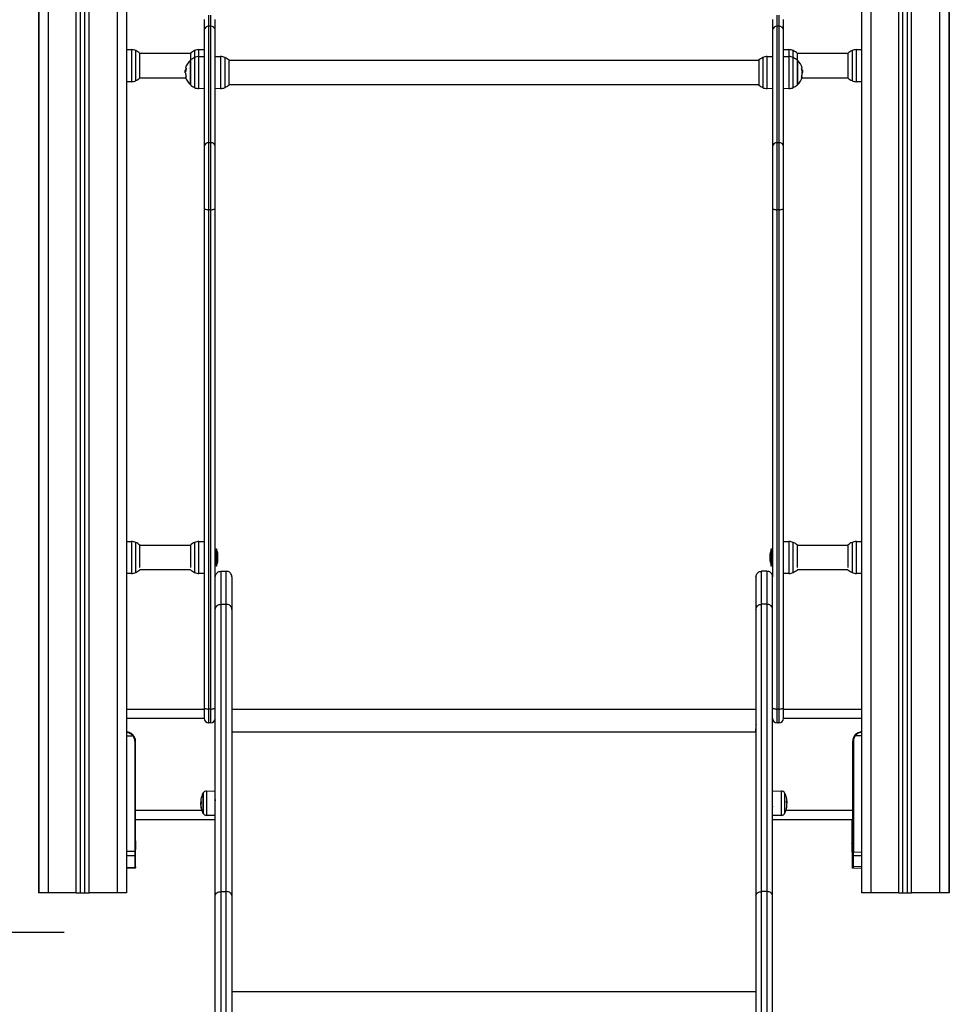
# Model space of a CAD drawing. Units: millimetres. Extents: x 0 to 13.9, y -0.1 to 11.7.
# Drawn here: x 11.4 to 12.4, y 7.5 to 8.5 of the extents above; entities that cross this region are included whole.
import ezdxf

# ---------------------------------------------------------------- set-up
doc = ezdxf.new("R2010")
doc.units = ezdxf.units.MM
doc.header["$PDSIZE"] = -1
doc.layers.add('DIASTASEIS', color=253, linetype='Continuous', lineweight=5)
doc.dimstyles.get("Standard").update_dxf_attribs({"dimtxt": 0.18, "dimasz": 0.15, "dimexe": 0.1, "dimexo": 0, "dimgap": 0.09, "dimtad": 0, "dimtih": 1, "dimtoh": 1, "dimrnd": 0.15, "dimzin": 0, "dimdsep": 46, "dimtxsty": 'Standard', "dimblk": 'OBLIQUE', "dimcen": 0.09, "dimadec": 0, "dimazin": 0, "dimtfac": 1, "dimtofl": 0, "dimtmove": 0, "dimatfit": 3, "dimfxl": 1, "dimtolj": 1, "dimtzin": 0, "dimarcsym": 0})

# ---------------------------------------------------------------- blocks, each defined once
blk = doc.blocks.new('OPSH1_S079A')
at = {"color": 8, "linetype": 'Continuous', "lineweight": 25}
for p, q in [((22.3116, 2.9567), (22.3116, 1.5707)), ((23.2061, 2.9567), (23.2061, 1.5707)), ((22.2811, 1.5707), (22.2811, 2.9499)), ((23.1756, 1.5707), (23.1756, 2.9495)), ((22.2366, 2.9437), (22.2366, 1.5707)), ((22.2671, 1.5707), (22.2671, 2.9439)), ((23.1311, 2.9437), (23.1311, 1.5707)), ((23.1616, 1.5707), (23.1616, 2.9439)), ((22.4113, 2.5135), (22.4113, 2.5257)), ((22.4133, 2.5257), (22.4133, 2.5135)), ((23.0293, 2.5135), (23.0293, 2.5257)), ((23.0313, 2.5257), (23.0313, 2.5135)), ((22.3271, 2.4881), (22.3271, 2.4641)), ((22.3319, 2.4543), (22.3319, 2.487)), ((22.3958, 2.487), (22.3958, 2.4795)), ((22.4006, 2.4806), (22.4006, 2.4881)), ((23.0421, 2.4881), (23.0421, 2.4806)), ((23.0469, 2.4795), (23.0469, 2.487)), ((23.1108, 2.487), (23.1108, 2.4543)), ((23.1156, 2.4641), (23.1156, 2.4881)), ((22.3958, 2.4795), (22.3958, 2.4468)), ((22.4006, 2.4642), (22.4006, 2.4806)), ((22.4241, 2.4806), (22.4241, 2.4457)), ((22.4289, 2.4697), (22.4289, 2.4795)), ((23.0138, 2.4795), (23.0138, 2.4468)), ((23.0186, 2.4546), (23.0186, 2.4806)), ((23.0421, 2.4806), (23.0421, 2.4457)), ((23.0469, 2.4636), (23.0469, 2.4795)), ((22.3271, 2.4641), (22.3271, 2.4532)), ((22.4006, 2.4457), (22.4006, 2.4642)), ((22.4289, 2.4468), (22.4289, 2.4697)), ((23.0469, 2.4468), (23.0469, 2.4636)), ((23.1156, 2.4532), (23.1156, 2.4641)), ((23.0186, 2.4457), (23.0186, 2.4546)), ((23.0566, 2.4631), (23.0566, 2.4631)), ((22.3271, 1.9531), (22.3271, 1.9182)), ((22.3319, 1.9224), (22.3319, 1.952)), ((22.3958, 1.952), (22.3958, 1.9224)), ((22.4006, 1.9182), (22.4006, 1.9531)), ((23.0421, 1.9531), (23.0421, 1.9182)), ((23.0469, 1.9224), (23.0469, 1.952)), ((23.1108, 1.952), (23.1108, 1.9224)), ((23.1156, 1.9182), (23.1156, 1.9531)), ((22.3319, 1.9193), (22.3319, 1.9224)), ((22.3958, 1.9224), (22.3958, 1.9193)), ((23.0469, 1.9193), (23.0469, 1.9224)), ((23.1108, 1.9224), (23.1108, 1.9193)), ((22.3216, 1.7607), (22.4063, 1.7607)), ((23.0363, 1.7607), (23.1211, 1.7607)), ((23.1211, 1.7417), (23.1145, 1.7417)), ((22.4087, 1.6816), (22.4087, 1.6551)), ((23.034, 1.6551), (23.034, 1.6816)), ((22.4052, 1.6633), (22.4052, 1.6795)), ((23.0375, 1.6795), (23.0375, 1.6633)), ((22.3316, 1.6607), (22.4036, 1.6607)), ((22.4028, 1.6706), (22.4027, 1.6706)), ((22.4029, 1.6704), (22.4027, 1.6704)), ((22.4052, 1.6572), (22.4052, 1.6633)), ((23.0375, 1.6633), (23.0375, 1.6572)), ((23.0391, 1.6607), (23.1116, 1.6607)), ((23.0399, 1.6684), (23.0399, 1.6684)), ((23.1116, 1.6149), (23.1111, 1.6149)), ((23.1211, 1.6147), (23.1123, 1.6149)), ((23.1123, 1.6115), (23.1211, 1.6114)), ((23.1211, 1.599), (23.1123, 1.5994))]:
    blk.add_line(p, q, dxfattribs=at)
at = {"color": 7, "linetype": 'Continuous', "lineweight": 25}
for p, q in [((22.3216, 2.9567), (22.3216, 1.5707)), ((23.2161, 2.9567), (23.2161, 1.5707)), ((22.2766, 1.5707), (22.2766, 2.947)), ((23.1711, 1.5707), (23.1711, 2.9467)), ((22.2261, 2.9437), (22.2261, 1.5707)), ((22.2266, 2.9437), (22.2266, 1.5707)), ((22.2716, 1.5707), (22.2716, 2.9449)), ((23.1211, 2.9437), (23.1211, 1.5707)), ((23.1661, 1.5707), (23.1661, 2.9448)), ((23.2166, 2.9435), (23.2166, 1.5707)), ((22.4063, 2.5207), (22.4063, 2.5096)), ((22.4183, 2.5096), (22.4183, 2.5207)), ((23.0243, 2.5207), (23.0243, 2.5096)), ((23.0363, 2.5096), (23.0363, 2.5207)), ((22.4063, 2.5096), (22.4063, 2.3828)), ((22.4113, 2.3868), (22.4113, 2.5135)), ((22.4133, 2.5135), (22.4113, 2.5135)), ((22.4133, 2.5135), (22.4133, 2.3868)), ((22.4183, 2.3828), (22.4183, 2.5096)), ((23.0243, 2.5096), (23.0243, 2.3828)), ((23.0293, 2.3868), (23.0293, 2.5135)), ((23.0313, 2.5135), (23.0293, 2.5135)), ((23.0313, 2.5135), (23.0313, 2.3868)), ((23.0363, 2.3828), (23.0363, 2.5096)), ((22.3216, 2.4882), (22.3271, 2.4881)), ((22.4006, 2.4881), (22.4063, 2.4882)), ((23.0363, 2.4882), (23.0421, 2.4881)), ((23.1156, 2.4881), (23.1211, 2.4882)), ((22.3363, 2.4841), (22.3914, 2.4841)), ((22.3364, 2.4573), (22.3364, 2.484)), ((22.3913, 2.484), (22.3913, 2.4765)), ((22.3913, 2.4498), (22.3913, 2.4765)), ((22.3913, 2.4765), (22.3913, 2.4498)), ((22.4006, 2.4806), (22.4063, 2.4807)), ((22.4183, 2.4807), (22.4241, 2.4806)), ((22.4333, 2.4766), (23.0094, 2.4766)), ((22.4334, 2.4685), (22.4334, 2.4765)), ((23.0093, 2.4765), (23.0093, 2.4498)), ((23.0186, 2.4806), (23.0243, 2.4807)), ((23.0363, 2.4807), (23.0421, 2.4806)), ((23.0513, 2.4841), (23.1064, 2.4841)), ((23.0514, 2.4765), (23.0514, 2.484)), ((23.0514, 2.4765), (23.0514, 2.4498)), ((23.0514, 2.4635), (23.0514, 2.4765)), ((23.1063, 2.484), (23.1063, 2.4573)), ((22.3854, 2.464), (22.3854, 2.4643)), ((22.3862, 2.4651), (22.3855, 2.4651)), ((22.3863, 2.4658), (22.3856, 2.4658)), ((22.4334, 2.4498), (22.4334, 2.4685)), ((23.0563, 2.4657), (23.0571, 2.4657)), ((23.0564, 2.4657), (23.0564, 2.4657)), ((23.0564, 2.4657), (23.0571, 2.4657)), ((23.0566, 2.464), (23.0573, 2.464)), ((22.3271, 2.4532), (22.3216, 2.4531)), ((22.3864, 2.4572), (22.3363, 2.4572)), ((22.386, 2.4628), (22.3859, 2.4628)), ((23.0514, 2.4498), (23.0514, 2.4635)), ((23.1064, 2.4572), (23.0563, 2.4572)), ((23.0569, 2.4631), (23.0566, 2.4631)), ((23.1211, 2.4531), (23.1156, 2.4532)), ((22.4063, 2.4456), (22.4006, 2.4457)), ((22.4241, 2.4457), (22.4183, 2.4456)), ((23.0094, 2.4497), (22.4333, 2.4497)), ((23.0243, 2.4456), (23.0186, 2.4457)), ((23.0421, 2.4457), (23.0363, 2.4456)), ((22.4063, 2.3828), (22.4063, 2.3152)), ((22.4133, 2.3868), (22.4113, 2.3868)), ((22.4113, 2.314), (22.4113, 2.3868)), ((22.4133, 2.3868), (22.4133, 2.314)), ((22.4183, 2.3152), (22.4183, 2.3828)), ((23.0243, 2.3828), (23.0243, 2.3152)), ((23.0293, 2.314), (23.0293, 2.3868)), ((23.0313, 2.3868), (23.0293, 2.3868)), ((23.0313, 2.3868), (23.0313, 2.314)), ((23.0363, 2.3152), (23.0363, 2.3828)), ((22.4063, 2.3152), (22.4063, 1.772)), ((22.4133, 2.314), (22.4113, 2.314)), ((22.4113, 1.7708), (22.4113, 2.314)), ((22.4133, 2.314), (22.4133, 1.7708)), ((22.4183, 1.9147), (22.4183, 2.3152)), ((23.0243, 2.3152), (23.0243, 1.9147)), ((23.0313, 2.314), (23.0293, 2.314)), ((23.0293, 1.7708), (23.0293, 2.314)), ((23.0313, 2.314), (23.0313, 1.7708)), ((23.0363, 1.772), (23.0363, 2.3152)), ((22.3216, 1.9532), (22.3271, 1.9531)), ((22.4006, 1.9531), (22.4063, 1.9532)), ((23.0363, 1.9532), (23.0421, 1.9531)), ((23.1156, 1.9531), (23.1211, 1.9532)), ((22.3363, 1.9491), (22.3914, 1.9491)), ((22.3364, 1.9249), (22.3364, 1.949)), ((22.3913, 1.949), (22.3913, 1.9249)), ((22.4183, 1.9452), (22.4196, 1.9452)), ((22.4196, 1.9452), (22.4196, 1.9262)), ((22.4196, 1.9437), (22.4197, 1.9437)), ((22.4197, 1.9292), (22.4197, 1.9437)), ((22.4212, 1.9388), (22.4212, 1.9391)), ((22.4212, 1.9361), (22.4212, 1.9388)), ((23.0215, 1.9391), (23.0215, 1.9388)), ((23.0215, 1.9388), (23.0215, 1.9361)), ((23.023, 1.9452), (23.0243, 1.9452)), ((23.023, 1.9262), (23.023, 1.9452)), ((23.023, 1.9437), (23.023, 1.9437)), ((23.023, 1.9437), (23.023, 1.9292)), ((23.0513, 1.9491), (23.1064, 1.9491)), ((23.0514, 1.9249), (23.0514, 1.949)), ((23.1063, 1.949), (23.1063, 1.9249)), ((22.4197, 1.9277), (22.4197, 1.9292)), ((22.4212, 1.9329), (22.4212, 1.936)), ((22.4212, 1.9322), (22.4212, 1.9328)), ((23.0215, 1.936), (23.0215, 1.9329)), ((23.0215, 1.9328), (23.0215, 1.9322)), ((23.023, 1.9292), (23.023, 1.9277)), ((22.3271, 1.9182), (22.3216, 1.9181)), ((22.3914, 1.9222), (22.3363, 1.9222)), ((22.4063, 1.9181), (22.4006, 1.9182)), ((22.4196, 1.9262), (22.4183, 1.9262)), ((22.4197, 1.9277), (22.4196, 1.9277)), ((22.4243, 1.9207), (22.4243, 1.8847)), ((22.4243, 1.9207), (22.4303, 1.9207)), ((22.4303, 1.8847), (22.4303, 1.9207)), ((23.0123, 1.8847), (23.0123, 1.9207)), ((23.0183, 1.9207), (23.0123, 1.9207)), ((23.0183, 1.9207), (23.0183, 1.8847)), ((23.023, 1.9277), (23.023, 1.9277)), ((23.0243, 1.9262), (23.023, 1.9262)), ((23.0421, 1.9182), (23.0363, 1.9181)), ((23.1064, 1.9222), (23.0513, 1.9222)), ((23.1211, 1.9181), (23.1156, 1.9182)), ((22.4183, 1.8792), (22.4183, 1.9147)), ((22.4363, 1.9147), (22.4363, 1.8792)), ((23.0063, 1.9147), (23.0063, 1.8792)), ((23.0243, 1.8792), (23.0243, 1.9147)), ((22.4183, 1.5679), (22.4183, 1.8792)), ((22.4243, 1.8847), (22.4243, 1.5722)), ((22.4243, 1.8847), (22.4303, 1.8847)), ((22.4303, 1.5722), (22.4303, 1.8847)), ((22.4363, 1.8792), (22.4363, 1.5679)), ((23.0063, 1.8792), (23.0063, 1.5679)), ((23.0123, 1.5722), (23.0123, 1.8847)), ((23.0183, 1.8847), (23.0123, 1.8847)), ((23.0183, 1.8847), (23.0183, 1.5722)), ((23.0243, 1.5679), (23.0243, 1.8792)), ((22.3216, 1.7707), (22.4063, 1.7707)), ((22.4063, 1.772), (22.4063, 1.7607)), ((22.4133, 1.7708), (22.4113, 1.7708)), ((22.4113, 1.7557), (22.4113, 1.7708)), ((22.4133, 1.7708), (22.4133, 1.7557)), ((22.4363, 1.7707), (23.0063, 1.7707)), ((23.0313, 1.7708), (23.0293, 1.7708)), ((23.0293, 1.7557), (23.0293, 1.7708)), ((23.0313, 1.7708), (23.0313, 1.7557)), ((23.0363, 1.7607), (23.0363, 1.772)), ((23.0363, 1.7707), (23.1211, 1.7707)), ((22.4133, 1.7557), (22.4113, 1.7557)), ((22.4362, 1.7538), (22.4363, 1.754)), ((22.4363, 1.7459), (23.0063, 1.7459)), ((22.4364, 1.7467), (22.4364, 1.7467)), ((23.0063, 1.7547), (23.0063, 1.7546)), ((23.0313, 1.7557), (23.0293, 1.7557)), ((22.3216, 1.7417), (22.3287, 1.7417)), ((22.3309, 1.7357), (22.3309, 1.6159)), ((22.3309, 1.7357), (22.3316, 1.7357)), ((22.3316, 1.6607), (22.3316, 1.7357)), ((23.1123, 1.7357), (23.1116, 1.7357)), ((23.1116, 1.6607), (23.1116, 1.7357)), ((23.1123, 1.7357), (23.1123, 1.6149)), ((22.4087, 1.6816), (22.4183, 1.6817)), ((23.0243, 1.6817), (23.034, 1.6816)), ((22.405, 1.6791), (22.405, 1.6635)), ((23.0377, 1.6635), (23.0377, 1.6791)), ((22.3316, 1.6569), (22.3316, 1.6607)), ((22.4028, 1.668), (22.4024, 1.668)), ((22.4027, 1.6663), (22.4024, 1.6663)), ((22.405, 1.6635), (22.405, 1.6576)), ((23.0377, 1.6576), (23.0377, 1.6635)), ((23.0396, 1.6699), (23.0402, 1.6699)), ((23.0397, 1.6702), (23.0404, 1.6702)), ((23.0398, 1.6706), (23.0401, 1.6706)), ((23.1116, 1.6569), (23.1116, 1.6607)), ((22.3316, 1.6159), (22.3316, 1.6569)), ((22.3316, 1.6507), (22.4183, 1.6507)), ((22.4183, 1.655), (22.4087, 1.6551)), ((23.034, 1.6551), (23.0243, 1.655)), ((23.0243, 1.6507), (23.1116, 1.6507)), ((23.1111, 1.6149), (23.1111, 1.6507)), ((23.1116, 1.6149), (23.1116, 1.6569)), ((22.332, 1.6257), (22.332, 1.6261)), ((22.332, 1.6227), (22.332, 1.6256)), ((22.332, 1.6197), (22.332, 1.6226)), ((22.332, 1.6192), (22.332, 1.6197)), ((23.1107, 1.6261), (23.1107, 1.6244)), ((23.1107, 1.6243), (23.1107, 1.621)), ((23.1107, 1.6209), (23.1107, 1.6192)), ((23.1107, 1.6192), (23.1107, 1.6192)), ((23.1112, 1.6261), (23.1112, 1.6244)), ((23.1112, 1.6243), (23.1112, 1.621)), ((23.1112, 1.6209), (23.1112, 1.6192)), ((23.1112, 1.6192), (23.1112, 1.6192)), ((22.3309, 1.6159), (22.3216, 1.6157)), ((22.3216, 1.6113), (22.3309, 1.6115)), ((22.3309, 1.6159), (22.3316, 1.6159)), ((22.3309, 1.6115), (22.3309, 1.5983)), ((22.3316, 1.6122), (22.3316, 1.6159)), ((22.3316, 1.599), (22.3316, 1.6122)), ((23.1111, 1.6149), (23.1111, 1.612)), ((23.1111, 1.612), (23.1111, 1.5999)), ((23.1123, 1.6149), (23.1116, 1.6149)), ((23.1116, 1.6149), (23.1116, 1.612)), ((23.1116, 1.612), (23.1116, 1.5999)), ((23.1123, 1.5994), (23.1123, 1.6115)), ((22.3309, 1.5983), (22.3216, 1.5979)), ((22.3309, 1.5977), (22.3216, 1.5973)), ((22.3316, 1.599), (22.3316, 1.5984)), ((23.1111, 1.5999), (23.1111, 1.5985)), ((23.1116, 1.5999), (23.1116, 1.5985)), ((23.1211, 1.5973), (23.1118, 1.5977)), ((23.1211, 1.5973), (23.1123, 1.5977)), ((22.2266, 1.5707), (22.2261, 1.5707)), ((22.2366, 1.5707), (22.2266, 1.5707)), ((22.2671, 1.5707), (22.2366, 1.5707)), ((22.2671, 1.5707), (22.2716, 1.5707)), ((22.2716, 1.5707), (22.2766, 1.5707)), ((22.2766, 1.5707), (22.2811, 1.5707)), ((22.3116, 1.5707), (22.2811, 1.5707)), ((22.3216, 1.5707), (22.3116, 1.5707)), ((22.4183, 1.3169), (22.4183, 1.5679)), ((22.4243, 1.5722), (22.4303, 1.5722)), ((22.4243, 1.5722), (22.4243, 1.3227)), ((22.4303, 1.3227), (22.4303, 1.5722)), ((22.4363, 1.5679), (22.4363, 1.3169)), ((23.0063, 1.5679), (23.0063, 1.3169)), ((23.0123, 1.3227), (23.0123, 1.5722)), ((23.0183, 1.5722), (23.0123, 1.5722)), ((23.0183, 1.5722), (23.0183, 1.3227)), ((23.0243, 1.3169), (23.0243, 1.5679)), ((23.1311, 1.5707), (23.1211, 1.5707)), ((23.1616, 1.5707), (23.1311, 1.5707)), ((23.1616, 1.5707), (23.1661, 1.5707)), ((23.1661, 1.5707), (23.1711, 1.5707)), ((23.1711, 1.5707), (23.1756, 1.5707)), ((23.2061, 1.5707), (23.1756, 1.5707)), ((23.2161, 1.5707), (23.2061, 1.5707)), ((23.2166, 1.5707), (23.2161, 1.5707)), ((22.4363, 1.4634), (23.0063, 1.4634))]:
    blk.add_line(p, q, dxfattribs=at)
at = {"color": 7, "linetype": 'Continuous', "lineweight": 25, "flags": 128}
for points in [[(22.3868, 2.4681), (22.3865, 2.4681), (22.3862, 2.4681), (22.3861, 2.4681), (22.386, 2.468), (22.3861, 2.468), (22.3862, 2.468), (22.3865, 2.468), (22.3868, 2.468)], [(23.0567, 2.4681), (23.0567, 2.468), (23.0566, 2.4679), (23.0565, 2.4678), (23.0562, 2.4677), (23.0559, 2.4676)], [(23.0559, 2.4579), (23.0562, 2.458), (23.0565, 2.4581), (23.0566, 2.4582), (23.0567, 2.4584), (23.0567, 2.4585), (23.0565, 2.4587), (23.0563, 2.4588), (23.0561, 2.4589)], [(23.0566, 2.4624), (23.0566, 2.4626), (23.0566, 2.4631)], [(22.4063, 2.3152), (22.4064, 2.315), (22.4067, 2.3148), (22.4072, 2.3145), (22.4078, 2.3144), (22.4086, 2.3142), (22.4094, 2.3141), (22.4104, 2.314), (22.4113, 2.314)], [(22.4133, 2.314), (22.4143, 2.314), (22.4153, 2.3141), (22.4161, 2.3142), (22.4169, 2.3144), (22.4175, 2.3145), (22.418, 2.3148), (22.4183, 2.315), (22.4183, 2.3152)], [(23.0243, 2.3152), (23.0244, 2.315), (23.0247, 2.3148), (23.0252, 2.3145), (23.0258, 2.3144), (23.0266, 2.3142), (23.0274, 2.3141), (23.0284, 2.314), (23.0293, 2.314)], [(23.0313, 2.314), (23.0323, 2.314), (23.0333, 2.3141), (23.0341, 2.3142), (23.0349, 2.3144), (23.0355, 2.3145), (23.036, 2.3148), (23.0363, 2.315), (23.0363, 2.3152)], [(22.4063, 1.772), (22.4064, 1.7718), (22.4067, 1.7716), (22.4072, 1.7714), (22.4078, 1.7712), (22.4086, 1.771), (22.4094, 1.7709), (22.4104, 1.7708), (22.4113, 1.7708)], [(22.4133, 1.7708), (22.4143, 1.7708), (22.4153, 1.7709), (22.4161, 1.771), (22.4169, 1.7712), (22.4175, 1.7714), (22.418, 1.7716), (22.4183, 1.7718), (22.4183, 1.772)], [(23.0243, 1.772), (23.0244, 1.7718), (23.0247, 1.7716), (23.0252, 1.7714), (23.0258, 1.7712), (23.0266, 1.771), (23.0274, 1.7709), (23.0284, 1.7708), (23.0293, 1.7708)], [(23.0313, 1.7708), (23.0323, 1.7708), (23.0333, 1.7709), (23.0341, 1.771), (23.0349, 1.7712), (23.0355, 1.7714), (23.036, 1.7716), (23.0363, 1.7718), (23.0363, 1.772)], [(22.4027, 1.6711), (22.4027, 1.6709), (22.4027, 1.6706)], [(22.4183, 1.5679), (22.4185, 1.5687), (22.4188, 1.5695), (22.4194, 1.5703), (22.4201, 1.5709), (22.421, 1.5715), (22.4221, 1.5719), (22.4232, 1.5721), (22.4243, 1.5722)], [(22.4363, 1.5679), (22.4362, 1.5687), (22.4359, 1.5695), (22.4353, 1.5703), (22.4346, 1.5709), (22.4337, 1.5715), (22.4326, 1.5719), (22.4315, 1.5721), (22.4303, 1.5722)], [(23.0063, 1.5679), (23.0065, 1.5687), (23.0068, 1.5695), (23.0074, 1.5703), (23.0081, 1.5709), (23.009, 1.5715), (23.0101, 1.5719), (23.0112, 1.5721), (23.0123, 1.5722)], [(23.0243, 1.5679), (23.0242, 1.5687), (23.0239, 1.5695), (23.0233, 1.5703), (23.0226, 1.5709), (23.0217, 1.5715), (23.0206, 1.5719), (23.0195, 1.5721), (23.0183, 1.5722)]]:
    blk.add_lwpolyline(points, dxfattribs=at)
at = {"color": 7, "linetype": 'Continuous', "lineweight": 25}
for centre, radius, start, end in [((22.4109, 2.509), 0.00458, 84.3099, 172.8606), ((22.4138, 2.509), 0.00458, 7.1394, 95.6901), ((23.0289, 2.509), 0.00458, 84.3099, 172.8606), ((23.0318, 2.509), 0.00458, 7.1394, 95.6901), ((22.3269, 2.4761), 0.012, 65.3236, 89), ((22.3243, 2.4707), 0.018, 47.8736, 65.3236), ((22.4033, 2.4707), 0.018, 114.6764, 132.1264), ((22.4008, 2.4761), 0.012, 91, 114.6764), ((23.0419, 2.4761), 0.012, 65.3236, 89), ((23.0393, 2.4707), 0.018, 47.8736, 65.3236), ((23.1183, 2.4707), 0.018, 114.6764, 132.1264), ((23.1158, 2.4761), 0.012, 91, 114.6764), ((22.4033, 2.4632), 0.018, 132.1264, 164.2719), ((22.4033, 2.4632), 0.018, 114.6764, 132.1264), ((22.4008, 2.4686), 0.012, 91, 114.6764), ((22.4239, 2.4686), 0.012, 65.3236, 89), ((22.4213, 2.4632), 0.018, 47.8736, 65.3236), ((23.0213, 2.4632), 0.018, 114.6764, 132.1264), ((23.0188, 2.4686), 0.012, 91, 114.6764), ((23.0419, 2.4686), 0.012, 65.3236, 89), ((23.0393, 2.4632), 0.018, 47.8736, 65.3236), ((23.0393, 2.4632), 0.018, 15.7904, 47.8736), ((22.4033, 2.4632), 0.018, 172.1263, 176.2406), ((22.3872, 2.4258), 0.0385, 91.5814, 91.9991), ((22.4033, 2.4631), 0.0172, 163.8699, 175.8612), ((22.4041, 2.4632), 0.018, 164.2719, 172.1263), ((23.0394, 2.4627), 0.0171, 9.2844, 15.8045), ((23.0395, 2.4627), 0.0171, 343.9684, 5.7258), ((23.0386, 2.4632), 0.018, 7.7363, 14.6419), ((23.0394, 2.4636), 0.0171, 7.8933, 13.4131), ((23.0386, 2.4632), 0.018, 350.0015, 3.5914), ((23.0561, 2.4668), 0.00146, 280.3129, 312.9866), ((23.056, 2.4666), 0.00203, 283.0457, 303.6781), ((23.0393, 2.4632), 0.018, 3.5914, 7.7363), ((22.3269, 2.4652), 0.012, 271, 294.6764), ((22.3243, 2.4707), 0.018, 294.6764, 312.1264), ((22.3866, 2.4568), 0.00165, 86.8004, 112.0675), ((22.4033, 2.4632), 0.018, 195.4462, 227.8736), ((22.4033, 2.4634), 0.0173, 182.3787, 195.8427), ((22.4041, 2.4632), 0.018, 188.2998, 195.4462), ((23.0393, 2.4632), 0.018, 312.1264, 344.4713), ((23.1183, 2.4707), 0.018, 227.8736, 245.3236), ((23.1158, 2.4652), 0.012, 245.3236, 269), ((22.4033, 2.4632), 0.018, 227.8736, 245.3236), ((22.4008, 2.4577), 0.012, 245.3236, 269), ((22.4239, 2.4577), 0.012, 271, 294.6764), ((22.4213, 2.4632), 0.018, 294.6764, 312.1264), ((23.0213, 2.4632), 0.018, 227.8736, 245.3236), ((23.0188, 2.4577), 0.012, 245.3236, 269), ((23.0419, 2.4577), 0.012, 271, 294.6764), ((23.0393, 2.4632), 0.018, 294.6764, 312.1264), ((22.4109, 2.3823), 0.00458, 84.3086, 172.8619), ((22.4138, 2.3823), 0.00458, 7.1381, 95.6914), ((23.0289, 2.3823), 0.00458, 84.3086, 172.8619), ((23.0318, 2.3823), 0.00458, 7.1381, 95.6914), ((22.3269, 1.9411), 0.012, 65.3236, 89), ((22.3243, 1.9357), 0.018, 47.8736, 65.3236), ((22.4033, 1.9357), 0.018, 114.6764, 132.1264), ((22.4008, 1.9411), 0.012, 91, 114.6764), ((23.0419, 1.9411), 0.012, 65.3236, 89), ((23.0393, 1.9357), 0.018, 47.8736, 65.3236), ((23.1183, 1.9357), 0.018, 114.6764, 132.1264), ((23.1158, 1.9411), 0.012, 91, 114.6764), ((22.4038, 1.9357), 0.0178, 11.1683, 26.7204), ((23.0389, 1.9357), 0.0178, 153.2796, 168.8317), ((22.4038, 1.9357), 0.0178, 333.2796, 348.8317), ((23.0389, 1.9357), 0.0178, 191.1683, 206.7204), ((22.3269, 1.9302), 0.012, 271, 294.6764), ((22.3243, 1.9357), 0.018, 294.6764, 312.1264), ((22.4033, 1.9357), 0.018, 227.8736, 245.3236), ((22.4008, 1.9302), 0.012, 245.3236, 269), ((23.0419, 1.9302), 0.012, 271, 294.6764), ((23.0393, 1.9357), 0.018, 294.6764, 312.1264), ((23.1183, 1.9357), 0.018, 227.8736, 245.3236), ((23.1158, 1.9302), 0.012, 245.3236, 269), ((22.4113, 1.7607), 0.005, 180, 270), ((22.4133, 1.7607), 0.005, 270, 0), ((23.0293, 1.7607), 0.005, 180, 270), ((23.0313, 1.7607), 0.005, 270, 0), ((22.3216, 1.7357), 0.01, 0, 90), ((22.3236, 1.7479), 0.008, 309.1537, 314.3875), ((22.3216, 1.7357), 0.00925, 0, 40.4398), ((23.1216, 1.7357), 0.01, 92.866, 180), ((23.1216, 1.7357), 0.00925, 139.5602, 180), ((23.1196, 1.7479), 0.008, 225.6106, 230.845), ((22.4087, 1.6776), 0.004, 90.5, 151.6173), ((23.034, 1.6776), 0.004, 28.3827, 89.5), ((22.4258, 1.6684), 0.0235, 152.7775, 169.4847), ((22.4073, 1.6718), 0.00459, 169.7443, 203.8136), ((22.4258, 1.6684), 0.0235, 151.6173, 152.7775), ((23.0168, 1.6684), 0.0235, 27.2225, 28.3827), ((23.0168, 1.6684), 0.0235, 10.7963, 27.2225), ((23.0351, 1.6719), 0.00488, 337.4801, 10.6045), ((23.0348, 1.6689), 0.00554, 17.5113, 21.7044), ((22.4258, 1.6684), 0.0235, 183.5263, 185.6547), ((22.4076, 1.6671), 0.00521, 188.4241, 202.0493), ((22.4075, 1.6665), 0.00508, 184.8584, 202.1473), ((22.4211, 1.6664), 0.0184, 169.3674, 183.822), ((22.4076, 1.6649), 0.00495, 178.9608, 202.3911), ((22.4258, 1.6684), 0.0235, 190.7962, 207.2225), ((22.4211, 1.6664), 0.0184, 186.2252, 190.5212), ((23.0168, 1.6684), 0.0235, 332.7775, 349.3056), ((23.0212, 1.6664), 0.0187, 6.1629, 10.4175), ((23.0215, 1.6664), 0.0185, 349.3881, 3.8147), ((23.0349, 1.6649), 0.00517, 337.5413, 10.494), ((23.0351, 1.6703), 0.00514, 337.9987, 355.179), ((23.0351, 1.6698), 0.0052, 337.9347, 351.569), ((23.0168, 1.6684), 0.0235, 1.944, 4.4707), ((22.4258, 1.6684), 0.0235, 207.2225, 208.3827), ((22.4087, 1.6591), 0.004, 208.3827, 269.5), ((23.034, 1.6591), 0.004, 270.5, 331.6173), ((23.0168, 1.6684), 0.0235, 331.6173, 332.7775), ((22.3145, 1.6227), 0.0178, 11.1683, 16.2408), ((22.3145, 1.6227), 0.0178, 343.7592, 348.8317), ((23.1282, 1.6227), 0.0178, 163.7592, 168.8341), ((23.1282, 1.6227), 0.0178, 191.1741, 196.2408), ((23.1287, 1.6227), 0.0178, 163.7592, 168.8341), ((23.1287, 1.6227), 0.0178, 191.1741, 196.2408), ((22.3309, 1.6122), 0.000702, 268.1109, 355.9266), ((23.1122, 1.6122), 0.000654, 193.3603, 277.6995), ((22.3309, 1.599), 0.000702, 268.1109, 355.9266), ((23.1122, 1.6), 0.000654, 193.3628, 277.697)]:
    blk.add_arc(centre, radius, start, end, dxfattribs=at)
at = {"color": 8, "linetype": 'Continuous', "lineweight": 25}
for centre in [(23.1116, 1.6121), (23.1116, 1.5999)]:
    blk.add_arc(centre, 0.000556, 188.7867, 264.9029, dxfattribs=at)
at = {"color": 7, "linetype": 'Continuous', "lineweight": 25, "extrusion": (0, 0, -1)}
for centre, major_axis, ratio, start_param, end_param in [((22.3308, 1.6159), (-0.00002, 0.005), 0.005232, 1.571416, 2.626039), ((23.1123, 1.6149), (0.00001, 0.005), 0.005234, 3.987678, 4.711986)]:
    blk.add_ellipse(centre, major_axis=major_axis, ratio=ratio, start_param=start_param, end_param=end_param, dxfattribs=at)
at = {"color": 8, "linetype": 'Continuous', "lineweight": 25, "extrusion": (0, 0, -1)}
for centre, major_axis, start_param, end_param in [((22.3308, 1.6027), (-0.00003, 0.005), 3.140893, 3.656684), ((23.1118, 1.6027), (0.00003, 0.005), 3.141634, 3.331788), ((23.1123, 1.6027), (0.00003, 0.005), 3.141634, 3.987004)]:
    blk.add_ellipse(centre, major_axis=major_axis, ratio=0.001106, start_param=start_param, end_param=end_param, dxfattribs=at)
at = {"color": 7, "linetype": 'Continuous', "lineweight": 25}
for points, knots in [([(22.386, 2.4628), (22.3858, 2.4628), (22.3855, 2.4629), (22.3854, 2.4636), (22.3854, 2.464)], [0, 0, 0, 0, 0.500162, 1, 1, 1, 1]), ([(22.3856, 2.4658), (22.3856, 2.4658), (22.3855, 2.4657), (22.3855, 2.4653), (22.3855, 2.4651)], [0, 0, 0, 0, 0.501028, 1, 1, 1, 1]), ([(22.3855, 2.4651), (22.3855, 2.4648), (22.3855, 2.4643), (22.3857, 2.4643), (22.3859, 2.4642)], [0, 0, 0, 0, 0.501289, 1, 1, 1, 1]), ([(22.3861, 2.4642), (22.3861, 2.4642), (22.3862, 2.4642), (22.3862, 2.4643), (22.3862, 2.4643), (22.3862, 2.4644), (22.3862, 2.4644), (22.3862, 2.4644)], [0, 0, 0, 0, 0.250413, 0.499485, 0.74892, 0.875485, 1, 1, 1, 1]), ([(22.3863, 2.4656), (22.3863, 2.4656), (22.3862, 2.4656), (22.3862, 2.4653), (22.3862, 2.4651)], [0, 0, 0, 0, 0.092738, 1, 1, 1, 1]), ([(22.3868, 2.4679), (22.3868, 2.4679), (22.3868, 2.468), (22.3868, 2.468), (22.3868, 2.468), (22.3868, 2.468), (22.3868, 2.4681), (22.3868, 2.4681), (22.3868, 2.4681), (22.3868, 2.4681)], [0, 0, 0, 0, 0.126232, 0.250304, 0.375818, 0.500257, 0.624955, 0.750698, 1, 1, 1, 1]), ([(23.0559, 2.4676), (23.0559, 2.4676), (23.0559, 2.4676), (23.0559, 2.4675), (23.0559, 2.4675), (23.0559, 2.4675), (23.0559, 2.4675), (23.0559, 2.4674), (23.0559, 2.4674), (23.0559, 2.4674)], [0, 0, 0, 0, 0.248983, 0.37476, 0.498797, 0.623773, 0.749253, 0.873672, 1, 1, 1, 1]), ([(23.0563, 2.4655), (23.0563, 2.4655), (23.0563, 2.4655), (23.0563, 2.4654), (23.0563, 2.4654), (23.0564, 2.4654), (23.0564, 2.4654), (23.0564, 2.4654)], [0, 0, 0, 0, 0.124603, 0.250508, 0.500109, 0.749691, 1, 1, 1, 1]), ([(23.0565, 2.4646), (23.0565, 2.4646), (23.0565, 2.4646), (23.0565, 2.4645), (23.0564, 2.4645), (23.0564, 2.4645), (23.0564, 2.4644), (23.0564, 2.4644), (23.0564, 2.4644)], [0, 0, 0, 0, 0.249257, 0.498272, 0.624029, 0.748695, 0.874343, 1, 1, 1, 1]), ([(23.0569, 2.4632), (23.057, 2.4632), (23.0573, 2.4632), (23.0573, 2.4637), (23.0573, 2.464)], [0, 0, 0, 0, 0.371239, 1, 1, 1, 1]), ([(23.0571, 2.4657), (23.0571, 2.4657), (23.0572, 2.4658), (23.0572, 2.4656), (23.0572, 2.4656)], [0, 0, 0, 0, 0.938, 1, 1, 1, 1]), ([(23.0573, 2.4643), (23.0573, 2.4644), (23.0573, 2.4648), (23.0572, 2.4648), (23.0571, 2.4649)], [0, 0, 0, 0, 0.360042, 1, 1, 1, 1]), ([(22.3861, 2.4627), (22.3861, 2.4627), (22.3861, 2.4627), (22.3861, 2.4627), (22.3861, 2.4628), (22.386, 2.4628), (22.386, 2.4628), (22.386, 2.4628)], [0, 0, 0, 0, 0.125176, 0.250555, 0.500088, 0.749753, 1, 1, 1, 1]), ([(22.3867, 2.4585), (22.3867, 2.4585), (22.3867, 2.4585), (22.3867, 2.4585), (22.3867, 2.4585), (22.3867, 2.4585), (22.3867, 2.4586), (22.3867, 2.4586), (22.3867, 2.4586), (22.3867, 2.4586), (22.3867, 2.4587)], [0, 0, 0, 0, 0.126022, 0.249929, 0.375471, 0.499676, 0.624388, 0.749817, 0.873924, 1, 1, 1, 1]), ([(23.0559, 2.458), (23.0559, 2.458), (23.0559, 2.458), (23.0559, 2.4579), (23.0559, 2.4579), (23.0559, 2.4579), (23.0559, 2.4579), (23.0559, 2.4579), (23.0559, 2.4579), (23.0559, 2.4579)], [0, 0, 0, 0, 0.125941, 0.250085, 0.375838, 0.500473, 0.625, 0.750975, 1, 1, 1, 1]), ([(22.4212, 1.9388), (22.4212, 1.9388), (22.4212, 1.9388), (22.4212, 1.9388), (22.4212, 1.9388)], [0, 0, 0, 0, 0.972801, 1, 1, 1, 1]), ([(23.0215, 1.9388), (23.0215, 1.9388), (23.0215, 1.9388), (23.0215, 1.9388), (23.0215, 1.9388)], [0, 0, 0, 0, 0.971822, 1, 1, 1, 1]), ([(22.4212, 1.9361), (22.4212, 1.936), (22.4212, 1.936), (22.4212, 1.936), (22.4212, 1.936)], [0, 0, 0, 0, 0.971639, 1, 1, 1, 1]), ([(22.4212, 1.9329), (22.4212, 1.9329), (22.4212, 1.9329), (22.4212, 1.9328), (22.4212, 1.9328)], [0, 0, 0, 0, 0.973134, 1, 1, 1, 1]), ([(23.0215, 1.936), (23.0215, 1.936), (23.0215, 1.936), (23.0215, 1.9361), (23.0215, 1.9361)], [0, 0, 0, 0, 0.972878, 1, 1, 1, 1]), ([(23.0215, 1.9328), (23.0215, 1.9329), (23.0215, 1.9329), (23.0215, 1.9329), (23.0215, 1.9329)], [0, 0, 0, 0, 0.973073, 1, 1, 1, 1]), ([(22.4183, 1.9147), (22.4183, 1.9148), (22.4184, 1.9152), (22.4185, 1.9163), (22.4192, 1.9179), (22.4205, 1.9194), (22.4223, 1.9205), (22.4237, 1.9206), (22.4243, 1.9207)], [0, 0, 0, 0, 0.029886, 0.141348, 0.356011, 0.570675, 0.785338, 1, 1, 1, 1]), ([(22.4363, 1.9147), (22.4363, 1.9148), (22.4363, 1.9152), (22.4362, 1.9163), (22.4355, 1.9179), (22.4342, 1.9194), (22.4324, 1.9205), (22.431, 1.9206), (22.4303, 1.9207)], [0, 0, 0, 0, 0.029886, 0.141348, 0.356011, 0.570675, 0.785338, 1, 1, 1, 1]), ([(23.0063, 1.9147), (23.0063, 1.9148), (23.0064, 1.9152), (23.0065, 1.9163), (23.0072, 1.9179), (23.0085, 1.9194), (23.0103, 1.9205), (23.0117, 1.9206), (23.0123, 1.9207)], [0, 0, 0, 0, 0.029886, 0.141348, 0.356011, 0.570675, 0.785338, 1, 1, 1, 1]), ([(23.0243, 1.9147), (23.0243, 1.9148), (23.0243, 1.9152), (23.0242, 1.9163), (23.0235, 1.9179), (23.0222, 1.9194), (23.0204, 1.9205), (23.019, 1.9206), (23.0183, 1.9207)], [0, 0, 0, 0, 0.029886, 0.141348, 0.356011, 0.570675, 0.785338, 1, 1, 1, 1]), ([(22.4183, 1.8792), (22.4183, 1.8792), (22.4184, 1.8797), (22.4185, 1.8807), (22.4192, 1.8822), (22.4205, 1.8836), (22.4223, 1.8845), (22.4237, 1.8847), (22.4243, 1.8847)], [0, 0, 0, 0, 0.029165, 0.141346, 0.356011, 0.570675, 0.785338, 1, 1, 1, 1]), ([(22.4363, 1.8792), (22.4363, 1.8792), (22.4363, 1.8797), (22.4362, 1.8807), (22.4355, 1.8822), (22.4342, 1.8836), (22.4324, 1.8845), (22.431, 1.8847), (22.4303, 1.8847)], [0, 0, 0, 0, 0.029165, 0.141346, 0.356011, 0.570675, 0.785338, 1, 1, 1, 1]), ([(23.0063, 1.8792), (23.0063, 1.8792), (23.0064, 1.8797), (23.0065, 1.8807), (23.0072, 1.8822), (23.0085, 1.8836), (23.0103, 1.8845), (23.0117, 1.8847), (23.0123, 1.8847)], [0, 0, 0, 0, 0.029165, 0.141346, 0.356011, 0.570675, 0.785338, 1, 1, 1, 1]), ([(23.0243, 1.8792), (23.0243, 1.8792), (23.0243, 1.8797), (23.0242, 1.8807), (23.0235, 1.8822), (23.0222, 1.8836), (23.0204, 1.8845), (23.019, 1.8847), (23.0183, 1.8847)], [0, 0, 0, 0, 0.029165, 0.141346, 0.356011, 0.570675, 0.785338, 1, 1, 1, 1]), ([(22.4363, 1.7489), (22.4363, 1.7485), (22.4363, 1.7479), (22.4362, 1.7472), (22.4362, 1.7468), (22.4361, 1.7467), (22.4361, 1.7467)], [0, 0, 0, 0, 0.302585, 0.479401, 0.708313, 1, 1, 1, 1]), ([(23.0061, 1.7475), (23.0061, 1.7474), (23.0059, 1.7471), (23.0057, 1.7468), (23.0056, 1.7467)], [0, 0, 0, 0, 0.49982, 1, 1, 1, 1]), ([(23.0061, 1.7476), (23.0061, 1.7476), (23.0062, 1.7476), (23.0062, 1.7477), (23.0062, 1.748), (23.0063, 1.7484), (23.0063, 1.7489), (23.0063, 1.7492), (23.0063, 1.7493)], [0, 0, 0, 0, 0.038236, 0.254398, 0.471559, 0.684579, 0.897513, 1, 1, 1, 1]), ([(23.0066, 1.7467), (23.0065, 1.7468), (23.0064, 1.7471), (23.0062, 1.7474), (23.0061, 1.7475)], [0, 0, 0, 0, 0.5145598, 1, 1, 1, 1]), ([(23.0063, 1.7546), (23.0064, 1.7545), (23.0065, 1.7542), (23.0067, 1.754), (23.0068, 1.7538)], [0, 0, 0, 0, 0.523745, 1, 1, 1, 1]), ([(22.3216, 1.7457), (22.3222, 1.7456), (22.3235, 1.7455), (22.3254, 1.7448), (22.3272, 1.7435), (22.3282, 1.7423), (22.3287, 1.7417)], [0, 0, 0, 0, 0.250531, 0.499584, 0.749275, 1, 1, 1, 1]), ([(22.3292, 1.7422), (22.329, 1.7424), (22.3284, 1.743), (22.3276, 1.7437), (22.3266, 1.7443), (22.3256, 1.7449), (22.3244, 1.7453), (22.323, 1.7456), (22.3221, 1.7456), (22.3216, 1.7457)], [0, 0, 0, 0, 0.119238, 0.251005, 0.375717, 0.500851, 0.659509, 0.829692, 1, 1, 1, 1]), ([(23.114, 1.7422), (23.1145, 1.7427), (23.1153, 1.7435), (23.1166, 1.7443), (23.1176, 1.7449), (23.1188, 1.7453), (23.12, 1.7456), (23.1208, 1.7456), (23.1211, 1.7456)], [0, 0, 0, 0, 0.266558, 0.399498, 0.532889, 0.702023, 0.88343, 1, 1, 1, 1]), ([(22.4183, 1.6709), (22.4184, 1.671), (22.4184, 1.6713), (22.4184, 1.6718), (22.4185, 1.6722), (22.4185, 1.6723), (22.4185, 1.6724), (22.4185, 1.6724), (22.4185, 1.6724)], [0, 0, 0, 0, 0.114835, 0.346667, 0.653557, 0.875083, 0.9921, 1, 1, 1, 1]), ([(22.4027, 1.6704), (22.4026, 1.6701), (22.4024, 1.6695), (22.4024, 1.6685), (22.4024, 1.668)], [0, 0, 0, 0, 0.501633, 1, 1, 1, 1]), ([(22.4024, 1.668), (22.4024, 1.6677), (22.4024, 1.667), (22.4024, 1.6665), (22.4024, 1.6663)], [0, 0, 0, 0, 0.501243, 1, 1, 1, 1]), ([(22.4027, 1.6706), (22.4027, 1.6706), (22.4027, 1.6705), (22.4027, 1.6705), (22.4027, 1.6704), (22.4027, 1.6704), (22.4027, 1.6704)], [0, 0, 0, 0, 0.249413, 0.499566, 0.750934, 1, 1, 1, 1]), ([(22.4028, 1.6651), (22.4028, 1.6651), (22.4028, 1.6651), (22.4028, 1.6651), (22.4028, 1.6651), (22.4028, 1.6652), (22.4028, 1.6652), (22.4028, 1.6652)], [0, 0, 0, 0, 0.249981, 0.498995, 0.749151, 0.872116, 1, 1, 1, 1]), ([(22.4029, 1.6644), (22.4029, 1.6644), (22.4029, 1.6644), (22.4028, 1.6645), (22.4028, 1.6645), (22.4028, 1.6645), (22.4028, 1.6646), (22.4028, 1.6646)], [0, 0, 0, 0, 0.125266, 0.250624, 0.500166, 0.749751, 1, 1, 1, 1]), ([(22.4031, 1.6698), (22.4031, 1.6698), (22.4031, 1.6698), (22.4031, 1.6698), (22.4031, 1.6699), (22.4031, 1.6699), (22.4031, 1.6699), (22.4031, 1.67), (22.4031, 1.67), (22.4031, 1.67)], [0, 0, 0, 0, 0.125443, 0.25005, 0.375425, 0.500172, 0.625112, 0.750526, 1, 1, 1, 1]), ([(22.4031, 1.663), (22.4031, 1.663), (22.4031, 1.663), (22.4031, 1.663), (22.4031, 1.663), (22.4031, 1.663), (22.4031, 1.663), (22.4031, 1.663), (22.4031, 1.663)], [0, 0, 0, 0, 0.250296, 0.372506, 0.499482, 0.626762, 0.749693, 1, 1, 1, 1]), ([(23.0243, 1.6651), (23.0243, 1.665), (23.0243, 1.6648), (23.0243, 1.6645), (23.0242, 1.6643), (23.0242, 1.6644), (23.0242, 1.6644)], [0, 0, 0, 0, 0.162302, 0.489927, 0.923676, 1, 1, 1, 1]), ([(23.0396, 1.67), (23.0396, 1.67), (23.0396, 1.67), (23.0396, 1.6699), (23.0396, 1.6699), (23.0396, 1.6699), (23.0396, 1.6699), (23.0396, 1.6698), (23.0396, 1.6698)], [0, 0, 0, 0, 0.250237, 0.372673, 0.499521, 0.62688, 0.749633, 1, 1, 1, 1]), ([(23.0396, 1.663), (23.0396, 1.663), (23.0396, 1.663), (23.0396, 1.663), (23.0396, 1.663), (23.0396, 1.663), (23.0396, 1.6629), (23.0396, 1.6629), (23.0396, 1.663), (23.0396, 1.663)], [0, 0, 0, 0, 0.125547, 0.250083, 0.375588, 0.500255, 0.625313, 0.750599, 1, 1, 1, 1]), ([(23.0398, 1.6684), (23.0398, 1.6684), (23.0398, 1.6684), (23.0398, 1.6684), (23.0399, 1.6684), (23.0399, 1.6684), (23.0399, 1.6684), (23.0399, 1.6684)], [0, 0, 0, 0, 0.125204, 0.250613, 0.500192, 0.74973, 1, 1, 1, 1]), ([(23.0399, 1.6678), (23.0399, 1.6678), (23.0399, 1.6678), (23.0399, 1.6677), (23.0399, 1.6677), (23.0399, 1.6677), (23.0399, 1.6677), (23.0399, 1.6676)], [0, 0, 0, 0, 0.250018, 0.499071, 0.749186, 0.872237, 1, 1, 1, 1]), ([(23.0403, 1.6702), (23.0403, 1.6702), (23.0402, 1.6702), (23.0402, 1.6704), (23.0401, 1.6706)], [0, 0, 0, 0, 0.364986, 1, 1, 1, 1]), ([(23.0402, 1.6699), (23.0402, 1.67), (23.0403, 1.6702), (23.0403, 1.6702), (23.0403, 1.6702)], [0, 0, 0, 0, 0.500992, 1, 1, 1, 1]), ([(23.0403, 1.6692), (23.0403, 1.6692), (23.0403, 1.6693), (23.0403, 1.6691), (23.0402, 1.669)], [0, 0, 0, 0, 0.501271, 1, 1, 1, 1]), ([(22.332, 1.6257), (22.332, 1.6257), (22.332, 1.6256), (22.332, 1.6256), (22.332, 1.6256)], [0, 0, 0, 0, 0.971651, 1, 1, 1, 1]), ([(22.332, 1.6227), (22.332, 1.6227), (22.332, 1.6226), (22.332, 1.6226), (22.332, 1.6226)], [0, 0, 0, 0, 0.973089, 1, 1, 1, 1]), ([(22.332, 1.6197), (22.332, 1.6197), (22.332, 1.6197), (22.332, 1.6197), (22.332, 1.6197)], [0, 0, 0, 0, 0.972932, 1, 1, 1, 1]), ([(23.1107, 1.6261), (23.1107, 1.6261), (23.1107, 1.6261), (23.1107, 1.6261), (23.1107, 1.6261)], [0, 0, 0, 0, 0.972976, 1, 1, 1, 1]), ([(23.1107, 1.6243), (23.1107, 1.6244), (23.1107, 1.6244), (23.1107, 1.6244), (23.1107, 1.6244)], [0, 0, 0, 0, 0.971651, 1, 1, 1, 1]), ([(23.1107, 1.6209), (23.1107, 1.6209), (23.1107, 1.621), (23.1107, 1.621), (23.1107, 1.621)], [0, 0, 0, 0, 0.972784, 1, 1, 1, 1]), ([(23.1112, 1.6261), (23.1112, 1.6261), (23.1112, 1.6261), (23.1112, 1.6261), (23.1112, 1.6261)], [0, 0, 0, 0, 0.973197, 1, 1, 1, 1]), ([(23.1112, 1.6243), (23.1112, 1.6244), (23.1112, 1.6244), (23.1112, 1.6244), (23.1112, 1.6244)], [0, 0, 0, 0, 0.971651, 1, 1, 1, 1]), ([(23.1112, 1.6209), (23.1112, 1.6209), (23.1112, 1.621), (23.1112, 1.621), (23.1112, 1.621)], [0, 0, 0, 0, 0.97287, 1, 1, 1, 1]), ([(22.3316, 1.5985), (22.3316, 1.5984), (22.3316, 1.5982), (22.3314, 1.5979), (22.3312, 1.5977), (22.331, 1.5977), (22.3309, 1.5977)], [0, 0, 0, 0, 0.237972, 0.493105, 0.751775, 1, 1, 1, 1]), ([(23.1118, 1.5977), (23.1117, 1.5977), (23.1115, 1.5977), (23.1113, 1.5979), (23.1111, 1.5982), (23.1111, 1.5984), (23.1111, 1.5985)], [0, 0, 0, 0, 0.248225, 0.506895, 0.762028, 1, 1, 1, 1]), ([(23.1123, 1.5977), (23.1122, 1.5977), (23.112, 1.5977), (23.1118, 1.5979), (23.1116, 1.5982), (23.1116, 1.5984), (23.1116, 1.5985)], [0, 0, 0, 0, 0.2482299, 0.5069005, 0.7620237, 1, 1, 1, 1])]:
    blk.add_open_spline(points, degree=3, knots=knots, dxfattribs=at)
at = {"color": 8, "linetype": 'Continuous', "lineweight": 25}
blk.add_open_spline([(23.1211, 1.7456), (23.1206, 1.7456), (23.1195, 1.7455), (23.1178, 1.7447), (23.116, 1.7435), (23.115, 1.7423), (23.1145, 1.7417)], degree=3, knots=[0, 0, 0, 0, 0.198375, 0.464759, 0.731826, 1, 1, 1, 1], dxfattribs=at)
blk = doc.blocks.new('OPSHA_S079B')
blk.add_blockref('OPSH1_S079A', (-6.7882, 14.3591))
blk = doc.blocks.new('_Oblique')
at = {"color": 0, "linetype": 'ByBlock', "lineweight": -2, "transparency": 16777216}
blk.add_line((-0.5, -0.5), (0.5, 0.5), dxfattribs=at)
blk = doc.blocks.new('*D46')
at = {"layer": 'Defpoints', "color": 0}
for p in [(11.4609, 9.0049), (10.8698, 7.5481), (11.4609, 7.5481)]:
    blk.add_point(p, dxfattribs=at)
at = {"layer": 'DIASTASEIS', "color": 0, "lineweight": -2}
for p, q in [((11.4609, 9.0049), (10.7698, 9.0049)), ((10.8698, 9.0049), (10.8698, 8.4565)), ((10.8698, 7.5481), (10.8698, 8.0965)), ((11.4609, 7.5481), (10.7698, 7.5481))]:
    blk.add_line(p, q, dxfattribs=at)
at = {"layer": 'DIASTASEIS', "color": 0, "linetype": 'ByBlock', "lineweight": -2, "xscale": 0.15, "yscale": 0.15, "zscale": 0.15}
for p, rotation in [((10.8698, 9.0049), 90), ((10.8698, 7.5481), 270)]:
    blk.add_blockref('_Oblique', p, dxfattribs=dict(at, rotation=rotation))
at = {"layer": 'DIASTASEIS', "color": 0, "insert": (10.8698, 8.2765), "char_height": 0.18, "attachment_point": 5}
blk.add_mtext('\\A1;1.50', dxfattribs=at)

msp = doc.modelspace()

# ---------------------------------------------------------------- block references
msp.add_blockref('OPSHA_S079B', (-4.0048, -8.3386))

# ---------------------------------------------------------------- dimensions: what is measured, and where the dimension line sits
at = {"layer": 'DIASTASEIS'}
dim = msp.add_linear_dim(base=(10.8698, 7.5481), p1=(11.4609, 9.0049), p2=(11.4609, 7.5481), angle=90, dimstyle='Standard', dxfattribs=at)
dim.commit()
dim.dimension.update_dxf_attribs({"geometry": '*D46', "text_midpoint": (10.8698, 8.2765)})

doc.saveas('drawing.dxf')
